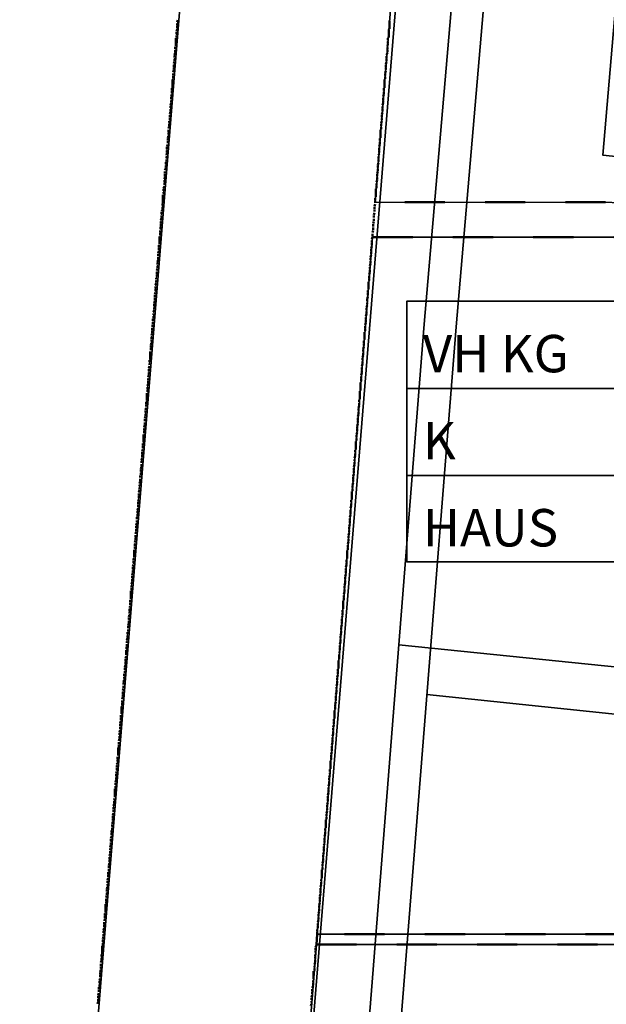
# Model space of a CAD drawing. Units: millimetres. Extents: x -59 to 303, y -98 to 293.
# Drawn here: x 283 to 284, y 255 to 258 of the extents above; entities that cross this region are included whole.
import ezdxf

# ---------------------------------------------------------------- set-up
doc = ezdxf.new("R2010")
doc.units = ezdxf.units.MM
doc.linetypes.add('PDF_IMPORT', pattern=[1, 0.8, -0.2])
doc.layers.add('PDF_Geometrie', color=7, linetype='Continuous', true_color=0xababab)
doc.layers.add('PDF_Text', color=7, linetype='Continuous', true_color=0xababab)
doc.styles.add('PDF Arial', font='arial.ttf')

msp = doc.modelspace()

# ---------------------------------------------------------------- linework, layer by layer
at = {"layer": 'PDF_Geometrie', "color": 8, "lineweight": 35, "true_color": 0x7f7f7f}
for points in [[(282.6125, 252.6552), (283.6325, 265.2302)], [(283.2025, 253.3169), (284.1225, 264.6419)]]:
    msp.add_lwpolyline(points, dxfattribs=at)
at = {"layer": 'PDF_Geometrie', "color": 5, "lineweight": 35}
for points in [[(284.5925, 264.4719), (284.2808, 264.4819), (283.6191, 256.7802)], [(284.4341, 257.0302), (284.4441, 257.1619), (284.0641, 257.2002), (284.6391, 263.9169), (290.2741, 263.8669), (291.0775, 263.8602)], [(283.3758, 253.7052), (283.6191, 256.7802)], [(283.5558, 255.9819), (284.3441, 255.9019), (284.3541, 256.0319)]]:
    msp.add_lwpolyline(points, dxfattribs=at)
at = {"layer": 'PDF_Geometrie', "color": 1, "lineweight": 35}
for points in [[(284.4941, 264.3952), (284.3525, 264.3985), (283.6991, 256.7735)], [(283.4475, 253.6135), (283.6991, 256.7735)], [(283.6258, 255.8585), (284.4908, 255.7685), (284.5108, 256.0202)]]:
    msp.add_lwpolyline(points, dxfattribs=at)
at = {"layer": 'PDF_Geometrie', "lineweight": 35}
for points in [[(285.4708, 257.0702), (284.6758, 257.0819), (283.4975, 257.0835), (283.6408, 258.8869), (284.0591, 258.8669), (284.0675, 258.9952), (285.4875, 258.9952), (285.4875, 258.8535), (285.4875, 257.8852)], [(285.3708, 255.2735), (285.3208, 255.2735), (285.3208, 255.2619), (283.3525, 255.2619), (283.4908, 256.9969), (285.4708, 256.9969), (285.4708, 256.9202), (285.4275, 256.1102)], [(285.0908, 256.1885), (283.5758, 256.1885), (283.5758, 256.8369), (285.0908, 256.8369)], [(283.3508, 255.2369), (285.3208, 255.2369), (285.3208, 255.2035), (285.3958, 255.2035), (285.3958, 255.2369), (286.0108, 255.2369), (286.0108, 255.2019), (286.0841, 255.2019), (285.9241, 253.3169), (283.1975, 253.3169)]]:
    msp.add_lwpolyline(points, close=True, dxfattribs=at)
at = {"layer": 'PDF_Geometrie', "lineweight": 50}
for points in [[(283.0058, 257.5369), (283.0041, 257.5319)], [(283.0041, 257.5285), (283.0041, 257.5235)], [(283.0041, 257.5219), (283.0041, 257.5169)], [(283.0041, 257.5135), (283.0025, 257.5085)], [(283.0025, 257.5069), (283.0025, 257.5019)], [(283.0025, 257.4985), (283.0025, 257.4952)], [(283.5291, 257.4769), (283.5275, 257.4719)], [(283.5291, 257.4919), (283.5291, 257.4869)], [(283.5291, 257.4835), (283.5291, 257.4785)], [(282.9991, 257.4552), (282.9975, 257.4502)], [(282.9975, 257.4485), (282.9975, 257.4435)], [(282.9991, 257.4702), (282.9991, 257.4652)], [(282.9991, 257.4619), (282.9991, 257.4569)], [(283.5275, 257.4552), (283.5258, 257.4502)], [(283.5258, 257.4469), (283.5258, 257.4419)], [(283.5275, 257.4685), (283.5275, 257.4635)], [(283.5275, 257.4619), (283.5275, 257.4569)], [(282.9975, 257.4335), (282.9958, 257.4285)], [(282.9958, 257.4252), (282.9958, 257.4202)], [(282.9975, 257.4402), (282.9975, 257.4352)], [(283.5258, 257.4319), (283.5241, 257.4269)], [(283.5241, 257.4252), (283.5241, 257.4202)], [(283.5258, 257.4402), (283.5258, 257.4352)], [(282.9958, 257.4119), (282.9941, 257.4069)], [(282.9941, 257.4035), (282.9941, 257.3985)], [(282.9958, 257.4185), (282.9958, 257.4135)], [(283.5241, 257.4102), (283.5225, 257.4052)], [(283.5225, 257.4035), (283.5225, 257.3985)], [(283.5241, 257.4185), (283.5241, 257.4135)], [(282.9941, 257.3969), (282.9941, 257.3919)], [(283.5225, 257.3952), (283.5225, 257.3902)], [(282.9908, 257.3519), (282.9891, 257.3469)], [(282.9908, 257.3669), (282.9908, 257.3619)], [(282.9908, 257.3602), (282.9908, 257.3552)], [(283.5191, 257.3519), (283.5175, 257.3469)], [(283.5191, 257.3669), (283.5191, 257.3619)], [(283.5191, 257.3585), (283.5191, 257.3535)], [(282.9891, 257.3302), (282.9875, 257.3252)], [(282.9875, 257.3235), (282.9875, 257.3185)], [(282.9891, 257.3452), (282.9891, 257.3402)], [(282.9891, 257.3369), (282.9891, 257.3319)], [(283.5175, 257.3302), (283.5158, 257.3252)], [(283.5175, 257.3435), (283.5175, 257.3385)], [(283.5175, 257.3369), (283.5175, 257.3319)], [(282.9875, 257.3085), (282.9858, 257.3035)], [(282.9858, 257.3002), (282.9858, 257.2952)], [(282.9875, 257.3152), (282.9875, 257.3102)], [(283.5158, 257.3069), (283.5141, 257.3019)], [(283.5141, 257.3002), (283.5141, 257.2952)], [(283.5158, 257.3219), (283.5158, 257.3169)], [(283.5158, 257.3152), (283.5158, 257.3102)], [(282.9841, 257.2852), (282.9841, 257.2819)], [(282.9841, 257.2785), (282.9841, 257.2735)], [(282.9858, 257.2935), (282.9858, 257.2885)], [(283.5141, 257.2852), (283.5125, 257.2802)], [(283.5125, 257.2785), (283.5125, 257.2735)], [(283.5141, 257.2919), (283.5141, 257.2885)], [(282.9841, 257.2719), (282.9825, 257.2669)], [(282.9825, 257.2635), (282.9825, 257.2585)], [(282.9825, 257.2569), (282.9825, 257.2519)], [(283.5125, 257.2702), (283.5125, 257.2652)], [(282.9808, 257.2269), (282.9791, 257.2219)], [(282.9825, 257.2485), (282.9808, 257.2435)], [(282.9808, 257.2419), (282.9808, 257.2369)], [(282.9808, 257.2352), (282.9808, 257.2302)], [(283.5091, 257.2269), (283.5075, 257.2219)], [(283.5091, 257.2419), (283.5091, 257.2369)], [(283.5091, 257.2335), (283.5091, 257.2285)], [(282.9791, 257.2052), (282.9775, 257.2002)], [(282.9791, 257.2202), (282.9791, 257.2152)], [(282.9791, 257.2119), (282.9791, 257.2069)], [(283.5075, 257.2035), (283.5058, 257.2002)], [(283.5075, 257.2185), (283.5075, 257.2135)], [(283.5075, 257.2119), (283.5075, 257.2069)], [(282.9758, 257.1835), (282.9758, 257.1785)], [(282.9775, 257.1969), (282.9775, 257.1935)], [(282.9775, 257.1902), (282.9775, 257.1852)], [(283.5058, 257.1819), (283.5041, 257.1769)], [(283.5058, 257.1969), (283.5058, 257.1919)], [(283.5058, 257.1902), (283.5058, 257.1852)], [(282.9758, 257.1685), (282.9741, 257.1635)], [(282.9741, 257.1602), (282.9741, 257.1552)], [(282.9741, 257.1535), (282.9741, 257.1485)], [(282.9758, 257.1752), (282.9758, 257.1702)], [(283.5041, 257.1602), (283.5025, 257.1552)], [(283.5025, 257.1535), (283.5025, 257.1485)], [(283.5041, 257.1752), (283.5041, 257.1702)], [(283.5041, 257.1669), (283.5041, 257.1619)], [(282.9741, 257.1469), (282.9725, 257.1419)], [(282.9725, 257.1385), (282.9725, 257.1335)], [(282.9725, 257.1319), (282.9725, 257.1269)], [(283.5025, 257.1385), (283.5008, 257.1335)], [(283.5008, 257.1302), (283.5008, 257.1252)], [(283.5025, 257.1452), (283.5025, 257.1402)], [(282.9725, 257.1235), (282.9708, 257.1185)], [(282.9708, 257.1169), (282.9708, 257.1119)], [(282.9708, 257.1085), (282.9708, 257.1052)], [(283.5008, 257.1235), (283.5008, 257.1185)], [(282.9675, 257.0802), (282.9675, 257.0752)], [(283.4975, 257.0785), (283.4958, 257.0735)], [(283.4975, 257.0935), (283.4975, 257.0885)], [(283.4975, 257.0869), (283.4975, 257.0819)], [(282.9675, 257.0652), (282.9658, 257.0602)], [(282.9658, 257.0585), (282.9658, 257.0535)], [(282.9675, 257.0719), (282.9675, 257.0669)], [(283.4958, 257.0569), (283.4941, 257.0519)], [(283.4958, 257.0719), (283.4958, 257.0669)], [(283.4958, 257.0652), (283.4958, 257.0602)], [(282.9658, 257.0435), (282.9641, 257.0385)], [(282.9641, 257.0352), (282.9641, 257.0302)], [(282.9658, 257.0502), (282.9658, 257.0452)], [(283.4941, 257.0352), (283.4925, 257.0302)], [(283.4941, 257.0502), (283.4941, 257.0452)], [(283.4941, 257.0419), (283.4941, 257.0369)], [(282.9641, 257.0219), (282.9625, 257.0169)], [(282.9625, 257.0135), (282.9625, 257.0085)], [(282.9625, 257.0069), (282.9625, 257.0019)], [(282.9641, 257.0285), (282.9641, 257.0235)], [(283.4925, 257.0135), (283.4908, 257.0085)], [(283.4908, 257.0052), (283.4908, 257.0002)], [(283.4925, 257.0285), (283.4925, 257.0235)], [(283.4925, 257.0202), (283.4925, 257.0152)], [(283.4908, 256.9985), (283.4908, 256.9952), (283.4908, 256.9969), (283.4891, 256.9919)], [(283.4891, 256.9885), (283.4891, 256.9835)], [(283.4891, 256.9819), (283.4891, 256.9769)], [(282.9591, 256.9619), (282.9575, 256.9569)], [(282.9591, 256.9769), (282.9591, 256.9719)], [(282.9591, 256.9702), (282.9591, 256.9652)], [(283.4891, 256.9735), (283.4875, 256.9685)], [(283.4875, 256.9669), (283.4875, 256.9619)], [(283.4875, 256.9602), (283.4875, 256.9552)], [(282.9575, 256.9402), (282.9558, 256.9352)], [(282.9558, 256.9335), (282.9558, 256.9285)], [(282.9575, 256.9552), (282.9575, 256.9502)], [(282.9575, 256.9469), (282.9575, 256.9419)], [(283.4875, 256.9519), (283.4858, 256.9469)], [(283.4858, 256.9452), (283.4858, 256.9402)], [(283.4858, 256.9369), (283.4858, 256.9319)], [(282.9558, 256.9185), (282.9541, 256.9135)], [(282.9541, 256.9102), (282.9541, 256.9052)], [(282.9558, 256.9252), (282.9558, 256.9202)], [(283.4841, 256.9085), (283.4825, 256.9035)], [(283.4858, 256.9302), (283.4841, 256.9252)], [(283.4841, 256.9219), (283.4841, 256.9185)], [(283.4841, 256.9152), (283.4841, 256.9102)], [(282.9525, 256.8952), (282.9525, 256.8919)], [(282.9525, 256.8885), (282.9525, 256.8835)], [(282.9541, 256.9035), (282.9541, 256.8985)], [(283.4825, 256.9002), (283.4825, 256.8952)], [(283.4825, 256.8935), (283.4825, 256.8885)], [(282.9508, 256.8585), (282.9491, 256.8535)], [(282.9525, 256.8819), (282.9508, 256.8769)], [(282.9508, 256.8735), (282.9508, 256.8685)], [(282.9508, 256.8669), (282.9508, 256.8619)], [(283.4791, 256.8635), (283.4791, 256.8585)], [(282.9491, 256.8369), (282.9475, 256.8319)], [(282.9491, 256.8519), (282.9491, 256.8469)], [(282.9491, 256.8452), (282.9491, 256.8402)], [(283.4791, 256.8485), (283.4775, 256.8435)], [(283.4775, 256.8419), (283.4775, 256.8369)], [(283.4775, 256.8335), (283.4775, 256.8302)], [(283.4791, 256.8569), (283.4791, 256.8519)], [(282.9475, 256.8152), (282.9458, 256.8102)], [(282.9475, 256.8302), (282.9475, 256.8252)], [(282.9475, 256.8219), (282.9475, 256.8169)], [(283.4775, 256.8269), (283.4758, 256.8219)], [(283.4758, 256.8202), (283.4758, 256.8152)], [(283.4758, 256.8119), (283.4758, 256.8069)], [(282.9441, 256.7935), (282.9441, 256.7885)], [(282.9441, 256.7852), (282.9441, 256.7802)], [(282.9458, 256.8069), (282.9458, 256.8035)], [(282.9458, 256.8002), (282.9458, 256.7952)], [(283.4758, 256.8052), (283.4741, 256.8002)], [(283.4741, 256.7969), (283.4741, 256.7919)], [(283.4741, 256.7902), (283.4741, 256.7852)], [(282.9441, 256.7785), (282.9425, 256.7735)], [(282.9425, 256.7702), (282.9425, 256.7652)], [(282.9425, 256.7635), (282.9425, 256.7585)], [(283.4741, 256.7835), (283.4725, 256.7785)], [(283.4725, 256.7752), (283.4725, 256.7702)], [(283.4725, 256.7685), (283.4725, 256.7635)], [(282.9425, 256.7569), (282.9408, 256.7519)], [(282.9408, 256.7485), (282.9408, 256.7435)], [(282.9408, 256.7419), (282.9408, 256.7369)], [(283.4691, 256.7385), (283.4691, 256.7335)], [(282.9408, 256.7335), (282.9391, 256.7285)], [(282.9391, 256.7269), (282.9391, 256.7219)], [(282.9391, 256.7202), (282.9391, 256.7152)], [(283.4691, 256.7235), (283.4675, 256.7185)], [(283.4675, 256.7169), (283.4675, 256.7119)], [(283.4691, 256.7319), (283.4691, 256.7269)], [(282.9358, 256.6902), (282.9358, 256.6852)], [(283.4675, 256.7019), (283.4658, 256.6969)], [(283.4658, 256.6952), (283.4658, 256.6902)], [(283.4658, 256.6869), (283.4658, 256.6819)], [(283.4675, 256.7085), (283.4675, 256.7035)], [(282.9358, 256.6752), (282.9341, 256.6702)], [(282.9341, 256.6685), (282.9341, 256.6635)], [(282.9358, 256.6819), (282.9358, 256.6785)], [(283.4658, 256.6802), (283.4641, 256.6752)], [(283.4641, 256.6719), (283.4641, 256.6669)], [(283.4641, 256.6652), (283.4641, 256.6602)], [(282.9341, 256.6535), (282.9325, 256.6485)], [(282.9325, 256.6452), (282.9325, 256.6402)], [(282.9325, 256.6385), (282.9325, 256.6335)], [(282.9341, 256.6602), (282.9341, 256.6552)], [(283.4641, 256.6585), (283.4625, 256.6535)], [(283.4625, 256.6502), (283.4625, 256.6452)], [(283.4625, 256.6435), (283.4625, 256.6385)], [(282.9325, 256.6319), (282.9308, 256.6269)], [(282.9308, 256.6235), (282.9308, 256.6185)], [(282.9308, 256.6169), (282.9308, 256.6119)], [(283.4575, 256.5919), (283.4575, 256.5869)], [(282.9275, 256.5719), (282.9258, 256.5669)], [(282.9258, 256.5652), (282.9258, 256.5602)], [(282.9275, 256.5869), (282.9275, 256.5819)], [(282.9275, 256.5802), (282.9275, 256.5752)], [(283.4575, 256.5769), (283.4558, 256.5719)], [(283.4558, 256.5702), (283.4558, 256.5652)], [(283.4575, 256.5835), (283.4575, 256.5785)], [(282.9258, 256.5502), (282.9241, 256.5452)], [(282.9241, 256.5435), (282.9241, 256.5385)], [(282.9258, 256.5569), (282.9258, 256.5519)], [(283.4558, 256.5552), (283.4541, 256.5502)], [(283.4541, 256.5469), (283.4541, 256.5419)], [(283.4541, 256.5402), (283.4541, 256.5352)], [(283.4558, 256.5619), (283.4558, 256.5569)], [(282.9241, 256.5285), (282.9225, 256.5235)], [(282.9225, 256.5202), (282.9225, 256.5152)], [(282.9241, 256.5352), (282.9241, 256.5302)], [(283.4541, 256.5319), (283.4525, 256.5269)], [(283.4525, 256.5252), (283.4525, 256.5202)], [(283.4525, 256.5185), (283.4525, 256.5135)], [(282.9225, 256.5135), (282.9225, 256.5085)], [(283.4525, 256.5102), (283.4508, 256.5052)], [(283.4508, 256.5035), (283.4508, 256.4985)], [(283.4508, 256.4952), (283.4508, 256.4902)], [(282.9191, 256.4685), (282.9175, 256.4635)], [(282.9191, 256.4835), (282.9191, 256.4785)], [(282.9191, 256.4769), (282.9191, 256.4719)], [(283.4475, 256.4669), (283.4475, 256.4619)], [(282.9175, 256.4469), (282.9158, 256.4419)], [(282.9175, 256.4619), (282.9175, 256.4569)], [(282.9175, 256.4552), (282.9175, 256.4502)], [(283.4475, 256.4519), (283.4458, 256.4469)], [(283.4458, 256.4435), (283.4458, 256.4402)], [(283.4475, 256.4585), (283.4475, 256.4535)], [(282.9158, 256.4252), (282.9141, 256.4202)], [(282.9141, 256.4185), (282.9141, 256.4135)], [(282.9158, 256.4402), (282.9158, 256.4352)], [(282.9158, 256.4319), (282.9158, 256.4269)], [(283.4458, 256.4302), (283.4441, 256.4252)], [(283.4441, 256.4219), (283.4441, 256.4169)], [(283.4458, 256.4369), (283.4458, 256.4319)], [(282.9125, 256.4035), (282.9125, 256.3985)], [(282.9125, 256.3952), (282.9125, 256.3902)], [(282.9141, 256.4102), (282.9141, 256.4052)], [(283.4441, 256.4069), (283.4425, 256.4019)], [(283.4425, 256.4002), (283.4425, 256.3952)], [(283.4425, 256.3935), (283.4425, 256.3885)], [(283.4441, 256.4152), (283.4441, 256.4102)], [(282.9125, 256.3885), (282.9108, 256.3835)], [(282.9108, 256.3802), (282.9108, 256.3769)], [(282.9108, 256.3735), (282.9108, 256.3685)], [(283.4425, 256.3852), (283.4408, 256.3802)], [(283.4408, 256.3785), (283.4408, 256.3735)], [(283.4408, 256.3702), (283.4408, 256.3652)], [(282.9091, 256.3435), (282.9075, 256.3385)], [(282.9108, 256.3669), (282.9091, 256.3619)], [(282.9091, 256.3585), (282.9091, 256.3535)], [(282.9091, 256.3519), (282.9091, 256.3469)], [(282.9075, 256.3219), (282.9058, 256.3169)], [(282.9075, 256.3369), (282.9075, 256.3319)], [(282.9075, 256.3302), (282.9075, 256.3252)], [(283.4375, 256.3269), (283.4358, 256.3219)], [(283.4375, 256.3419), (283.4375, 256.3369)], [(283.4375, 256.3335), (283.4375, 256.3285)], [(282.9041, 256.3002), (282.9041, 256.2952)], [(282.9058, 256.3152), (282.9058, 256.3102)], [(282.9058, 256.3069), (282.9058, 256.3019)], [(283.4358, 256.3052), (283.4341, 256.3002)], [(283.4341, 256.2969), (283.4341, 256.2919)], [(283.4358, 256.3185), (283.4358, 256.3135)], [(283.4358, 256.3119), (283.4358, 256.3069)], [(282.9041, 256.2852), (282.9025, 256.2802)], [(282.9025, 256.2785), (282.9025, 256.2735)], [(282.9025, 256.2702), (282.9025, 256.2652)], [(282.9041, 256.2919), (282.9041, 256.2885)], [(283.4341, 256.2819), (283.4325, 256.2769)], [(283.4325, 256.2752), (283.4325, 256.2702)], [(283.4341, 256.2902), (283.4341, 256.2852)], [(282.9025, 256.2635), (282.9008, 256.2585)], [(282.9008, 256.2552), (282.9008, 256.2502)], [(282.9008, 256.2485), (282.9008, 256.2435)], [(283.4325, 256.2602), (283.4308, 256.2552)], [(283.4308, 256.2535), (283.4308, 256.2485)], [(283.4325, 256.2669), (283.4325, 256.2635)], [(282.9008, 256.2419), (282.8991, 256.2369)], [(282.8991, 256.2335), (282.8991, 256.2285)], [(282.8991, 256.2269), (282.8991, 256.2219)], [(283.4308, 256.2385), (283.4291, 256.2335)], [(283.4291, 256.2302), (283.4291, 256.2252)], [(283.4291, 256.2235), (283.4291, 256.2185)], [(283.4308, 256.2452), (283.4308, 256.2402)], [(282.8958, 256.1969), (282.8958, 256.1919)], [(282.8958, 256.1819), (282.8941, 256.1769)], [(282.8941, 256.1752), (282.8941, 256.1702)], [(282.8958, 256.1902), (282.8958, 256.1852)], [(283.4258, 256.1802), (283.4241, 256.1752)], [(283.4258, 256.1935), (283.4258, 256.1885)], [(283.4258, 256.1869), (283.4258, 256.1819)], [(282.8941, 256.1602), (282.8925, 256.1552)], [(282.8925, 256.1535), (282.8925, 256.1485)], [(282.8941, 256.1669), (282.8941, 256.1619)], [(283.4241, 256.1569), (283.4225, 256.1519)], [(283.4225, 256.1502), (283.4225, 256.1452)], [(283.4241, 256.1719), (283.4241, 256.1669)], [(283.4241, 256.1652), (283.4241, 256.1602)], [(282.8925, 256.1385), (282.8908, 256.1335)], [(282.8908, 256.1302), (282.8908, 256.1252)], [(282.8908, 256.1235), (282.8908, 256.1185)], [(282.8925, 256.1452), (282.8925, 256.1402)], [(283.4225, 256.1352), (283.4208, 256.1302)], [(283.4208, 256.1285), (283.4208, 256.1235)], [(283.4225, 256.1419), (283.4225, 256.1369)], [(283.4208, 256.1135), (283.4191, 256.1085)], [(283.4191, 256.1052), (283.4191, 256.1002)], [(283.4191, 256.0985), (283.4191, 256.0935)], [(283.4208, 256.1202), (283.4208, 256.1152)], [(282.8875, 256.0785), (282.8858, 256.0752)], [(282.8875, 256.0935), (282.8875, 256.0885)], [(282.8875, 256.0869), (282.8875, 256.0819)], [(282.8858, 256.0569), (282.8841, 256.0519)], [(282.8841, 256.0502), (282.8841, 256.0452)], [(282.8858, 256.0719), (282.8858, 256.0669)], [(282.8858, 256.0652), (282.8858, 256.0602)], [(283.4158, 256.0535), (283.4141, 256.0502)], [(283.4158, 256.0685), (283.4158, 256.0635)], [(283.4158, 256.0619), (283.4158, 256.0569)], [(282.8841, 256.0352), (282.8825, 256.0302)], [(282.8825, 256.0285), (282.8825, 256.0235)], [(282.8841, 256.0419), (282.8841, 256.0369)], [(283.4141, 256.0319), (283.4125, 256.0269)], [(283.4125, 256.0252), (283.4125, 256.0202)], [(283.4141, 256.0469), (283.4141, 256.0419)], [(283.4141, 256.0402), (283.4141, 256.0352)], [(282.8808, 256.0135), (282.8808, 256.0085)], [(282.8808, 256.0052), (282.8808, 256.0002)], [(282.8825, 256.0202), (282.8825, 256.0152)], [(283.4125, 256.0102), (283.4108, 256.0052)], [(283.4108, 256.0035), (283.4108, 255.9985)], [(283.4125, 256.0169), (283.4125, 256.0119)], [(282.8791, 255.9769), (282.8775, 255.9719)], [(282.8808, 255.9985), (282.8791, 255.9935)], [(282.8791, 255.9902), (282.8791, 255.9869)], [(282.8791, 255.9835), (282.8791, 255.9785)], [(283.4108, 255.9885), (283.4091, 255.9835)], [(283.4091, 255.9802), (283.4091, 255.9752)], [(283.4108, 255.9952), (283.4108, 255.9902)], [(282.8775, 255.9535), (282.8758, 255.9485)], [(282.8775, 255.9685), (282.8775, 255.9635)], [(282.8775, 255.9619), (282.8775, 255.9569)], [(283.4091, 255.9652), (283.4075, 255.9619)], [(283.4075, 255.9585), (283.4075, 255.9535)], [(283.4075, 255.9519), (283.4075, 255.9469)], [(283.4091, 255.9735), (283.4091, 255.9685)], [(282.8758, 255.9319), (282.8741, 255.9269)], [(282.8758, 255.9469), (282.8758, 255.9419)], [(282.8758, 255.9402), (282.8758, 255.9352)], [(282.8725, 255.9102), (282.8725, 255.9052)], [(282.8741, 255.9252), (282.8741, 255.9202)], [(282.8741, 255.9169), (282.8741, 255.9119)], [(283.4041, 255.9069), (283.4025, 255.9019)], [(283.4041, 255.9219), (283.4041, 255.9169)], [(283.4041, 255.9152), (283.4041, 255.9102)], [(282.8725, 255.8952), (282.8708, 255.8902)], [(282.8708, 255.8885), (282.8708, 255.8835)], [(282.8708, 255.8802), (282.8708, 255.8752)], [(282.8725, 255.9019), (282.8725, 255.8985)], [(283.4025, 255.8852), (283.4008, 255.8802)], [(283.4025, 255.9002), (283.4025, 255.8952)], [(283.4025, 255.8919), (283.4025, 255.8869)], [(282.8708, 255.8735), (282.8691, 255.8685)], [(282.8691, 255.8652), (282.8691, 255.8602)], [(282.8691, 255.8585), (282.8691, 255.8535)], [(283.4008, 255.8635), (283.3991, 255.8585)], [(283.3991, 255.8552), (283.3991, 255.8502)], [(283.4008, 255.8769), (283.4008, 255.8735)], [(283.4008, 255.8702), (283.4008, 255.8652)], [(282.8691, 255.8519), (282.8675, 255.8469)], [(282.8675, 255.8435), (282.8675, 255.8385)], [(282.8675, 255.8369), (282.8675, 255.8319)], [(283.3991, 255.8402), (283.3975, 255.8352)], [(283.3975, 255.8335), (283.3975, 255.8285)], [(283.3991, 255.8485), (283.3991, 255.8435)], [(282.8641, 255.8069), (282.8641, 255.8019)], [(283.3975, 255.8269), (283.3975, 255.8219)], [(282.8641, 255.7919), (282.8625, 255.7869)], [(282.8625, 255.7852), (282.8625, 255.7802)], [(282.8641, 255.8002), (282.8641, 255.7952)], [(283.3941, 255.7819), (283.3925, 255.7769)], [(283.3941, 255.7969), (283.3941, 255.7919)], [(283.3941, 255.7902), (283.3941, 255.7852)], [(282.8625, 255.7702), (282.8608, 255.7652)], [(282.8608, 255.7635), (282.8608, 255.7585)], [(282.8625, 255.7769), (282.8625, 255.7735)], [(283.3925, 255.7602), (283.3908, 255.7552)], [(283.3925, 255.7752), (283.3925, 255.7702)], [(283.3925, 255.7669), (283.3925, 255.7619)], [(282.8608, 255.7485), (282.8591, 255.7435)], [(282.8591, 255.7402), (282.8591, 255.7352)], [(282.8591, 255.7335), (282.8591, 255.7285)], [(282.8608, 255.7552), (282.8608, 255.7502)], [(283.3908, 255.7385), (283.3891, 255.7335)], [(283.3908, 255.7519), (283.3908, 255.7469)], [(283.3908, 255.7452), (283.3908, 255.7402)], [(283.3891, 255.7152), (283.3875, 255.7102)], [(283.3875, 255.7085), (283.3875, 255.7035)], [(283.3891, 255.7302), (283.3891, 255.7252)], [(283.3891, 255.7235), (283.3891, 255.7185)], [(282.8558, 255.6885), (282.8541, 255.6852)], [(282.8558, 255.7035), (282.8558, 255.6985)], [(282.8558, 255.6969), (282.8558, 255.6919)], [(283.3875, 255.7019), (283.3875, 255.6969)], [(282.8541, 255.6669), (282.8525, 255.6619)], [(282.8525, 255.6602), (282.8525, 255.6552)], [(282.8541, 255.6819), (282.8541, 255.6769)], [(282.8541, 255.6752), (282.8541, 255.6702)], [(283.3841, 255.6719), (283.3841, 255.6669)], [(283.3841, 255.6635), (283.3841, 255.6602)], [(282.8525, 255.6452), (282.8508, 255.6402)], [(282.8508, 255.6385), (282.8508, 255.6335)], [(282.8525, 255.6519), (282.8525, 255.6469)], [(283.3825, 255.6352), (283.3808, 255.6302)], [(283.3841, 255.6569), (283.3825, 255.6519)], [(283.3825, 255.6502), (283.3825, 255.6452)], [(283.3825, 255.6419), (283.3825, 255.6369)], [(282.8508, 255.6302), (282.8508, 255.6252)], [(283.3808, 255.6135), (283.3791, 255.6085)], [(283.3808, 255.6269), (283.3808, 255.6219)], [(283.3808, 255.6202), (283.3808, 255.6152)], [(282.8475, 255.5869), (282.8458, 255.5819)], [(282.8475, 255.6002), (282.8475, 255.5969)], [(282.8475, 255.5935), (282.8475, 255.5885)], [(283.3791, 255.5902), (283.3775, 255.5852)], [(283.3791, 255.6052), (283.3791, 255.6002)], [(283.3791, 255.5985), (283.3791, 255.5935)], [(282.8458, 255.5635), (282.8441, 255.5585)], [(282.8458, 255.5785), (282.8458, 255.5735)], [(282.8458, 255.5719), (282.8458, 255.5669)], [(283.3775, 255.5685), (283.3758, 255.5635)], [(283.3758, 255.5619), (283.3758, 255.5569)], [(283.3775, 255.5835), (283.3775, 255.5785)], [(283.3775, 255.5752), (283.3775, 255.5719)], [(282.8441, 255.5419), (282.8425, 255.5369)], [(282.8425, 255.5352), (282.8425, 255.5302)], [(282.8441, 255.5569), (282.8441, 255.5519)], [(282.8441, 255.5502), (282.8441, 255.5452)], [(283.3758, 255.5535), (283.3758, 255.5485)], [(282.8408, 255.5202), (282.8408, 255.5152)], [(282.8408, 255.5135), (282.8408, 255.5085)], [(282.8425, 255.5269), (282.8425, 255.5219)], [(283.3725, 255.5252), (283.3725, 255.5202)], [(283.3725, 255.5169), (283.3725, 255.5119)], [(282.8408, 255.5052), (282.8391, 255.5002)], [(282.8391, 255.4985), (282.8391, 255.4935)], [(282.8391, 255.4902), (282.8391, 255.4852)], [(283.3708, 255.4869), (283.3691, 255.4835)], [(283.3725, 255.5102), (283.3708, 255.5052)], [(283.3708, 255.5019), (283.3708, 255.4969)], [(283.3708, 255.4952), (283.3708, 255.4902)], [(282.8375, 255.4619), (282.8358, 255.4569)], [(282.8391, 255.4835), (282.8375, 255.4785)], [(282.8375, 255.4752), (282.8375, 255.4719)], [(282.8375, 255.4685), (282.8375, 255.4635)], [(283.3691, 255.4652), (283.3675, 255.4602)], [(283.3691, 255.4802), (283.3691, 255.4752)], [(283.3691, 255.4735), (283.3691, 255.4685)], [(282.8358, 255.4385), (282.8341, 255.4335)], [(282.8358, 255.4535), (282.8358, 255.4485)], [(282.8358, 255.4469), (282.8358, 255.4419)], [(283.3675, 255.4435), (283.3658, 255.4385)], [(283.3675, 255.4585), (283.3675, 255.4535)], [(283.3675, 255.4502), (283.3675, 255.4452)], [(282.8325, 255.4169), (282.8325, 255.4119)], [(282.8341, 255.4319), (282.8341, 255.4269)], [(282.8341, 255.4252), (282.8341, 255.4202)], [(283.3658, 255.4369), (283.3658, 255.4319)], [(283.3658, 255.4285), (283.3658, 255.4235)], [(282.8325, 255.4019), (282.8308, 255.3969)], [(282.8308, 255.3952), (282.8308, 255.3902)], [(282.8325, 255.4102), (282.8325, 255.4052)], [(283.3625, 255.3985), (283.3625, 255.3952)], [(283.3625, 255.3919), (283.3625, 255.3869)], [(282.8308, 255.3802), (282.8291, 255.3752)], [(282.8291, 255.3735), (282.8291, 255.3685)], [(282.8291, 255.3652), (282.8291, 255.3602)], [(282.8308, 255.3869), (282.8308, 255.3835)], [(283.3625, 255.3852), (283.3608, 255.3802)], [(283.3608, 255.3769), (283.3608, 255.3719)], [(283.3608, 255.3702), (283.3608, 255.3652)], [(282.8291, 255.3585), (282.8275, 255.3535)], [(282.8275, 255.3502), (282.8275, 255.3452)], [(282.8275, 255.3435), (282.8275, 255.3385)], [(283.3591, 255.3402), (283.3575, 255.3352)], [(283.3608, 255.3619), (283.3591, 255.3569)], [(283.3591, 255.3552), (283.3591, 255.3502)], [(283.3591, 255.3485), (283.3591, 255.3435)], [(283.3575, 255.3185), (283.3558, 255.3135)], [(283.3575, 255.3335), (283.3575, 255.3285)], [(283.3575, 255.3252), (283.3575, 255.3202)], [(282.8241, 255.2985), (282.8225, 255.2952)], [(282.8225, 255.2919), (282.8225, 255.2869)], [(282.8241, 255.3135), (282.8241, 255.3085)], [(282.8241, 255.3069), (282.8241, 255.3019)], [(283.3558, 255.2969), (283.3541, 255.2919)], [(283.3558, 255.3119), (283.3558, 255.3069)], [(283.3558, 255.3035), (283.3558, 255.2985)], [(282.8225, 255.2769), (282.8208, 255.2719)], [(282.8208, 255.2702), (282.8208, 255.2652)], [(282.8225, 255.2852), (282.8225, 255.2802)], [(283.3525, 255.2669), (283.3525, 255.2619), (283.3508, 255.2369), (283.3508, 255.2352), (283.3491, 255.2302)], [(283.3525, 255.2735), (283.3525, 255.2685)], [(283.3541, 255.2885), (283.3541, 255.2835)], [(283.3541, 255.2819), (283.3541, 255.2769)], [(282.8208, 255.2552), (282.8191, 255.2502)], [(282.8191, 255.2485), (282.8191, 255.2435)], [(282.8208, 255.2619), (282.8208, 255.2569)], [(282.8191, 255.2402), (282.8191, 255.2352)], [(283.3491, 255.2285), (283.3491, 255.2235)], [(283.3491, 255.2219), (283.3491, 255.2169)], [(282.8158, 255.1969), (282.8141, 255.1919)], [(282.8158, 255.2119), (282.8158, 255.2069)], [(282.8158, 255.2035), (282.8158, 255.1985)], [(283.3491, 255.2135), (283.3475, 255.2085)], [(283.3475, 255.2069), (283.3475, 255.2019)], [(283.3475, 255.1985), (283.3475, 255.1935)], [(282.8141, 255.1735), (282.8125, 255.1685)], [(282.8141, 255.1885), (282.8141, 255.1835)], [(282.8141, 255.1819), (282.8141, 255.1769)], [(283.3475, 255.1919), (283.3458, 255.1869)], [(283.3458, 255.1835), (283.3458, 255.1802)], [(283.3458, 255.1769), (283.3458, 255.1719)], [(282.8125, 255.1519), (282.8108, 255.1469)], [(282.8108, 255.1452), (282.8108, 255.1402)], [(282.8125, 255.1669), (282.8125, 255.1619)], [(282.8125, 255.1602), (282.8125, 255.1552)], [(283.3425, 255.1469), (283.3425, 255.1419)], [(282.8091, 255.1302), (282.8091, 255.1252)], [(282.8091, 255.1235), (282.8091, 255.1185)], [(282.8108, 255.1369), (282.8108, 255.1319)], [(283.3425, 255.1335), (283.3408, 255.1285)], [(283.3408, 255.1252), (283.3408, 255.1202)], [(283.3408, 255.1185), (283.3408, 255.1135)], [(283.3425, 255.1402), (283.3425, 255.1352)], [(282.8091, 255.1152), (282.8075, 255.1102)], [(282.8075, 255.1085), (282.8075, 255.1035)], [(282.8075, 255.1002), (282.8075, 255.0952)], [(283.3408, 255.1102), (283.3391, 255.1052)], [(283.3391, 255.1035), (283.3391, 255.0985)], [(283.3391, 255.0952), (283.3391, 255.0919)], [(282.8075, 255.0935), (282.8058, 255.0885)], [(283.3391, 255.0885), (283.3375, 255.0835)]]:
    msp.add_lwpolyline(points, dxfattribs=at)
at = {"layer": 'PDF_Geometrie', "lineweight": 20}
for points in [[(283.0058, 257.5352), (283.0041, 257.5285)], [(283.0041, 257.5252), (283.0041, 257.5185)], [(283.0025, 257.4969), (283.0008, 257.4919)], [(283.0041, 257.5169), (283.0025, 257.5102)], [(283.0025, 257.5069), (283.0025, 257.5002)], [(283.0008, 257.4885), (283.0008, 257.4819)], [(283.0008, 257.4785), (283.0008, 257.4719)], [(282.9975, 257.4502), (282.9975, 257.4452)], [(282.9991, 257.4702), (282.9991, 257.4635)], [(282.9991, 257.4602), (282.9991, 257.4535)], [(282.9975, 257.4319), (282.9958, 257.4252)], [(282.9958, 257.4219), (282.9958, 257.4169)], [(282.9975, 257.4419), (282.9975, 257.4352)], [(282.9958, 257.4135), (282.9941, 257.4069)], [(282.9941, 257.4035), (282.9941, 257.3985)], [(282.9941, 257.3952), (282.9925, 257.3885)], [(282.9925, 257.3852), (282.9925, 257.3785)], [(282.9925, 257.3752), (282.9925, 257.3702)], [(282.9891, 257.3485), (282.9891, 257.3419)], [(282.9908, 257.3669), (282.9908, 257.3602)], [(282.9908, 257.3569), (282.9908, 257.3502)], [(282.9891, 257.3285), (282.9875, 257.3235)], [(282.9891, 257.3385), (282.9891, 257.3319)], [(282.9875, 257.3102), (282.9858, 257.3035)], [(282.9858, 257.3019), (282.9858, 257.2952)], [(282.9875, 257.3202), (282.9875, 257.3135)], [(282.9858, 257.2919), (282.9841, 257.2852)], [(282.9841, 257.2819), (282.9841, 257.2769)], [(282.9825, 257.2635), (282.9825, 257.2569)], [(282.9825, 257.2552), (282.9825, 257.2485)], [(282.9841, 257.2735), (282.9841, 257.2669)], [(282.9808, 257.2269), (282.9791, 257.2202)], [(282.9808, 257.2452), (282.9808, 257.2385)], [(282.9808, 257.2352), (282.9808, 257.2302)], [(282.9791, 257.2085), (282.9775, 257.2019)], [(282.9791, 257.2169), (282.9791, 257.2102)], [(282.9775, 257.1885), (282.9758, 257.1835)], [(282.9758, 257.1802), (282.9758, 257.1735)], [(282.9775, 257.1985), (282.9775, 257.1919)], [(282.9741, 257.1602), (282.9741, 257.1552)], [(282.9758, 257.1702), (282.9758, 257.1635)], [(282.9725, 257.1419), (282.9725, 257.1369)], [(282.9725, 257.1335), (282.9725, 257.1269)], [(282.9741, 257.1519), (282.9741, 257.1452)], [(282.9708, 257.1052), (282.9691, 257.0985)], [(282.9725, 257.1235), (282.9708, 257.1169)], [(282.9708, 257.1135), (282.9708, 257.1085)], [(282.9691, 257.0869), (282.9675, 257.0802)], [(282.9691, 257.0952), (282.9691, 257.0902)], [(282.9658, 257.0585), (282.9658, 257.0519)], [(282.9675, 257.0769), (282.9675, 257.0702)], [(282.9675, 257.0669), (282.9675, 257.0619)], [(282.9641, 257.0402), (282.9641, 257.0335)], [(282.9641, 257.0302), (282.9641, 257.0235)], [(282.9658, 257.0485), (282.9658, 257.0419)], [(282.9641, 257.0202), (282.9625, 257.0152)], [(282.9625, 257.0119), (282.9625, 257.0052)], [(282.9608, 256.9835), (282.9591, 256.9769)], [(282.9625, 257.0019), (282.9608, 256.9952)], [(282.9608, 256.9935), (282.9608, 256.9869)], [(282.9591, 256.9735), (282.9591, 256.9685)], [(282.9591, 256.9652), (282.9591, 256.9585)], [(282.9558, 256.9369), (282.9558, 256.9302)], [(282.9575, 256.9552), (282.9575, 256.9485)], [(282.9575, 256.9469), (282.9575, 256.9402)], [(282.9558, 256.9185), (282.9541, 256.9119)], [(282.9541, 256.9085), (282.9541, 256.9019)], [(282.9558, 256.9269), (282.9558, 256.9219)], [(282.9541, 256.9002), (282.9525, 256.8935)], [(282.9525, 256.8902), (282.9525, 256.8835)], [(282.9508, 256.8619), (282.9491, 256.8552)], [(282.9525, 256.8802), (282.9508, 256.8752)], [(282.9508, 256.8719), (282.9508, 256.8652)], [(282.9475, 256.8335), (282.9475, 256.8285)], [(282.9491, 256.8519), (282.9491, 256.8469)], [(282.9491, 256.8435), (282.9491, 256.8369)], [(282.9475, 256.8152), (282.9458, 256.8085)], [(282.9475, 256.8252), (282.9475, 256.8185)], [(282.9458, 256.7969), (282.9441, 256.7902)], [(282.9441, 256.7869), (282.9441, 256.7802)], [(282.9458, 256.8052), (282.9458, 256.8002)], [(282.9441, 256.7785), (282.9425, 256.7719)], [(282.9425, 256.7685), (282.9425, 256.7619)], [(282.9425, 256.7585), (282.9408, 256.7535)], [(282.9408, 256.7502), (282.9408, 256.7435)], [(282.9408, 256.7402), (282.9408, 256.7335)], [(282.9391, 256.7119), (282.9375, 256.7069)], [(282.9391, 256.7319), (282.9391, 256.7252)], [(282.9391, 256.7219), (282.9391, 256.7152)], [(282.9375, 256.6935), (282.9358, 256.6869)], [(282.9375, 256.7035), (282.9375, 256.6969)], [(282.9358, 256.6752), (282.9341, 256.6685)], [(282.9341, 256.6652), (282.9341, 256.6602)], [(282.9358, 256.6852), (282.9358, 256.6785)], [(282.9341, 256.6569), (282.9325, 256.6502)], [(282.9325, 256.6469), (282.9325, 256.6402)], [(282.9325, 256.6385), (282.9325, 256.6319)], [(282.9308, 256.6285), (282.9308, 256.6219)], [(282.9308, 256.6185), (282.9308, 256.6135)], [(282.9291, 256.5902), (282.9275, 256.5852)], [(282.9308, 256.6102), (282.9291, 256.6035)], [(282.9291, 256.6002), (282.9291, 256.5935)], [(282.9275, 256.5719), (282.9258, 256.5669)], [(282.9275, 256.5819), (282.9275, 256.5752)], [(282.9258, 256.5535), (282.9241, 256.5469)], [(282.9241, 256.5435), (282.9241, 256.5385)], [(282.9258, 256.5635), (282.9258, 256.5569)], [(282.9225, 256.5252), (282.9225, 256.5202)], [(282.9225, 256.5169), (282.9225, 256.5102)], [(282.9241, 256.5352), (282.9241, 256.5285)], [(282.9225, 256.5069), (282.9208, 256.5002)], [(282.9208, 256.4969), (282.9208, 256.4919)], [(282.9191, 256.4702), (282.9175, 256.4635)], [(282.9208, 256.4885), (282.9191, 256.4819)], [(282.9191, 256.4785), (282.9191, 256.4719)], [(282.9175, 256.4502), (282.9158, 256.4452)], [(282.9158, 256.4419), (282.9158, 256.4352)], [(282.9175, 256.4602), (282.9175, 256.4535)], [(282.9141, 256.4235), (282.9141, 256.4169)], [(282.9158, 256.4319), (282.9158, 256.4252)], [(282.9125, 256.4035), (282.9125, 256.3985)], [(282.9125, 256.3952), (282.9125, 256.3885)], [(282.9141, 256.4135), (282.9141, 256.4069)], [(282.9125, 256.3852), (282.9108, 256.3785)], [(282.9108, 256.3769), (282.9108, 256.3702)], [(282.9091, 256.3485), (282.9075, 256.3419)], [(282.9108, 256.3669), (282.9091, 256.3602)], [(282.9091, 256.3569), (282.9091, 256.3519)], [(282.9058, 256.3202), (282.9058, 256.3135)], [(282.9075, 256.3385), (282.9075, 256.3319)], [(282.9075, 256.3302), (282.9075, 256.3235)], [(282.9041, 256.3019), (282.9041, 256.2952)], [(282.9058, 256.3102), (282.9058, 256.3052)], [(282.9041, 256.2819), (282.9025, 256.2769)], [(282.9025, 256.2735), (282.9025, 256.2669)], [(282.9041, 256.2919), (282.9041, 256.2852)], [(282.9025, 256.2635), (282.9008, 256.2585)], [(282.9008, 256.2552), (282.9008, 256.2485)], [(282.9008, 256.2452), (282.8991, 256.2385)], [(282.8991, 256.2352), (282.8991, 256.2302)], [(282.8991, 256.2269), (282.8991, 256.2202)], [(282.8958, 256.1985), (282.8958, 256.1919)], [(282.8975, 256.2169), (282.8975, 256.2102)], [(282.8975, 256.2085), (282.8975, 256.2019)], [(282.8958, 256.1802), (282.8941, 256.1735)], [(282.8958, 256.1885), (282.8958, 256.1835)], [(282.8941, 256.1619), (282.8925, 256.1552)], [(282.8925, 256.1519), (282.8925, 256.1452)], [(282.8941, 256.1702), (282.8941, 256.1635)], [(282.8925, 256.1419), (282.8908, 256.1369)], [(282.8908, 256.1335), (282.8908, 256.1269)], [(282.8908, 256.1235), (282.8908, 256.1169)], [(282.8891, 256.1152), (282.8891, 256.1085)], [(282.8891, 256.1052), (282.8891, 256.0985)], [(282.8875, 256.0769), (282.8858, 256.0702)], [(282.8875, 256.0952), (282.8875, 256.0902)], [(282.8875, 256.0869), (282.8875, 256.0802)], [(282.8858, 256.0585), (282.8841, 256.0519)], [(282.8858, 256.0685), (282.8858, 256.0619)], [(282.8841, 256.0402), (282.8825, 256.0335)], [(282.8825, 256.0302), (282.8825, 256.0235)], [(282.8841, 256.0485), (282.8841, 256.0435)], [(282.8808, 256.0119), (282.8808, 256.0052)], [(282.8808, 256.0019), (282.8808, 255.9969)], [(282.8825, 256.0202), (282.8825, 256.0152)], [(282.8791, 255.9935), (282.8791, 255.9869)], [(282.8791, 255.9835), (282.8791, 255.9769)], [(282.8775, 255.9552), (282.8758, 255.9485)], [(282.8791, 255.9735), (282.8775, 255.9685)], [(282.8775, 255.9652), (282.8775, 255.9585)], [(282.8758, 255.9369), (282.8741, 255.9302)], [(282.8758, 255.9469), (282.8758, 255.9402)], [(282.8725, 255.9085), (282.8725, 255.9019)], [(282.8741, 255.9269), (282.8741, 255.9219)], [(282.8741, 255.9185), (282.8741, 255.9119)], [(282.8708, 255.8902), (282.8708, 255.8835)], [(282.8708, 255.8802), (282.8708, 255.8752)], [(282.8725, 255.9002), (282.8725, 255.8935)], [(282.8691, 255.8535), (282.8675, 255.8469)], [(282.8708, 255.8719), (282.8691, 255.8652)], [(282.8691, 255.8619), (282.8691, 255.8552)], [(282.8675, 255.8335), (282.8658, 255.8285)], [(282.8675, 255.8435), (282.8675, 255.8369)], [(282.8641, 255.8069), (282.8641, 255.8002)], [(282.8658, 255.8252), (282.8658, 255.8185)], [(282.8658, 255.8152), (282.8658, 255.8085)], [(282.8625, 255.7869), (282.8625, 255.7819)], [(282.8641, 255.7969), (282.8641, 255.7902)], [(282.8625, 255.7685), (282.8608, 255.7619)], [(282.8608, 255.7585), (282.8608, 255.7535)], [(282.8625, 255.7785), (282.8625, 255.7719)], [(282.8591, 255.7319), (282.8575, 255.7252)], [(282.8608, 255.7502), (282.8591, 255.7435)], [(282.8591, 255.7402), (282.8591, 255.7352)], [(282.8575, 255.7219), (282.8575, 255.7152)], [(282.8575, 255.7119), (282.8575, 255.7069)], [(282.8541, 255.6852), (282.8541, 255.6785)], [(282.8558, 255.7035), (282.8558, 255.6969)], [(282.8558, 255.6935), (282.8558, 255.6885)], [(282.8541, 255.6652), (282.8525, 255.6602)], [(282.8541, 255.6752), (282.8541, 255.6685)], [(282.8525, 255.6469), (282.8508, 255.6402)], [(282.8508, 255.6385), (282.8508, 255.6319)], [(282.8525, 255.6569), (282.8525, 255.6502)], [(282.8508, 255.6285), (282.8491, 255.6219)], [(282.8491, 255.6185), (282.8491, 255.6135)], [(282.8491, 255.6102), (282.8491, 255.6035)], [(282.8475, 255.6002), (282.8475, 255.5935)], [(282.8475, 255.5919), (282.8475, 255.5852)], [(282.8458, 255.5635), (282.8441, 255.5569)], [(282.8458, 255.5819), (282.8458, 255.5752)], [(282.8458, 255.5719), (282.8458, 255.5669)], [(282.8441, 255.5452), (282.8425, 255.5385)], [(282.8425, 255.5352), (282.8425, 255.5285)], [(282.8441, 255.5535), (282.8441, 255.5469)], [(282.8425, 255.5252), (282.8408, 255.5202)], [(282.8408, 255.5169), (282.8408, 255.5102)], [(282.8391, 255.4985), (282.8391, 255.4919)], [(282.8391, 255.4885), (282.8391, 255.4819)], [(282.8408, 255.5069), (282.8408, 255.5002)], [(282.8375, 255.4785), (282.8375, 255.4735)], [(282.8375, 255.4702), (282.8375, 255.4635)], [(282.8358, 255.4419), (282.8341, 255.4352)], [(282.8375, 255.4602), (282.8358, 255.4535)], [(282.8358, 255.4502), (282.8358, 255.4452)], [(282.8341, 255.4235), (282.8325, 255.4169)], [(282.8325, 255.4135), (282.8325, 255.4069)], [(282.8341, 255.4319), (282.8341, 255.4269)], [(282.8308, 255.3952), (282.8308, 255.3885)], [(282.8325, 255.4035), (282.8325, 255.3985)], [(282.8291, 255.3769), (282.8291, 255.3702)], [(282.8291, 255.3669), (282.8291, 255.3602)], [(282.8308, 255.3852), (282.8308, 255.3785)], [(282.8291, 255.3569), (282.8275, 255.3519)], [(282.8275, 255.3485), (282.8275, 255.3419)], [(282.8258, 255.3202), (282.8241, 255.3135)], [(282.8275, 255.3385), (282.8258, 255.3319)], [(282.8258, 255.3302), (282.8258, 255.3235)], [(282.8241, 255.3019), (282.8225, 255.2952)], [(282.8225, 255.2919), (282.8225, 255.2852)], [(282.8241, 255.3102), (282.8241, 255.3052)], [(282.8208, 255.2735), (282.8208, 255.2669)], [(282.8225, 255.2835), (282.8225, 255.2769)], [(282.8208, 255.2552), (282.8191, 255.2485)], [(282.8191, 255.2452), (282.8191, 255.2385)], [(282.8208, 255.2635), (282.8208, 255.2585)], [(282.8175, 255.2169), (282.8158, 255.2119)], [(282.8191, 255.2369), (282.8175, 255.2302)], [(282.8175, 255.2269), (282.8175, 255.2202)], [(282.8158, 255.1985), (282.8141, 255.1919)], [(282.8158, 255.2085), (282.8158, 255.2019)], [(282.8125, 255.1702), (282.8125, 255.1652)], [(282.8141, 255.1885), (282.8141, 255.1835)], [(282.8141, 255.1802), (282.8141, 255.1735)], [(282.8125, 255.1519), (282.8108, 255.1452)], [(282.8125, 255.1619), (282.8125, 255.1552)], [(282.8108, 255.1335), (282.8091, 255.1269)], [(282.8091, 255.1235), (282.8091, 255.1185)], [(282.8108, 255.1419), (282.8108, 255.1369)], [(282.8075, 255.0952), (282.8058, 255.0902)], [(282.8091, 255.1152), (282.8075, 255.1085)], [(282.8075, 255.1052), (282.8075, 255.0985)]]:
    msp.add_lwpolyline(points, dxfattribs=at)
at = {"layer": 'PDF_Geometrie', "linetype": 'PDF_IMPORT', "lineweight": 50, "ltscale": 0.005}
for points in [[(283.5325, 257.5352), (283.5325, 257.5152)], [(283.5308, 257.5135), (283.5308, 257.4935)], [(283.0008, 257.4919), (283.0008, 257.4719)], [(282.9925, 257.3885), (282.9925, 257.3685)], [(283.5208, 257.3885), (283.5208, 257.3685)], [(283.5108, 257.2635), (283.5108, 257.2435)], [(283.4991, 257.1169), (283.4991, 257.0969)], [(282.9691, 257.1019), (282.9691, 257.0819)], [(284.0708, 257.0835), (283.4975, 257.0835)], [(283.4908, 256.9969), (285.4708, 256.9969), (285.4708, 256.9202), (285.4958, 256.9202), (285.4958, 257.0469), (285.4708, 257.0469), (285.4708, 257.0702), (285.4075, 257.0702)], [(282.9608, 256.9985), (282.9608, 256.9802)], [(283.4808, 256.8852), (283.4808, 256.8669)], [(283.4708, 256.7602), (283.4708, 256.7419)], [(282.9375, 256.7119), (282.9375, 256.6919)], [(283.4591, 256.6135), (283.4591, 256.5935)], [(283.4608, 256.6352), (283.4608, 256.6152)], [(282.9291, 256.6085), (282.9291, 256.5902)], [(282.9208, 256.5052), (282.9208, 256.4869)], [(283.4491, 256.4885), (283.4491, 256.4685)], [(283.4391, 256.3635), (283.4391, 256.3435)], [(282.8975, 256.2185), (282.8975, 256.2002)], [(283.4275, 256.2169), (283.4275, 256.1969)], [(282.8891, 256.1169), (282.8891, 256.0969)], [(283.4175, 256.0919), (283.4175, 256.0719)], [(283.4058, 255.9435), (283.4058, 255.9235)], [(282.8658, 255.8285), (282.8658, 255.8102)], [(283.3958, 255.8185), (283.3958, 255.7985)], [(282.8575, 255.7269), (282.8575, 255.7069)], [(283.3858, 255.6935), (283.3858, 255.6735)], [(282.8491, 255.6235), (282.8491, 255.6035)], [(283.3741, 255.5469), (283.3741, 255.5269)], [(283.3641, 255.4219), (283.3641, 255.4019)], [(282.8258, 255.3369), (282.8258, 255.3169)], [(282.8175, 255.2335), (282.8175, 255.2135)], [(283.3441, 255.1702), (283.3441, 255.1502)]]:
    msp.add_lwpolyline(points, dxfattribs=at)
at = {"layer": 'PDF_Geometrie', "lineweight": 35}
for points in [[(283.5758, 256.6202), (285.0908, 256.6202), (285.0908, 256.1885)], [(283.5758, 256.4035), (285.0908, 256.4035)]]:
    msp.add_lwpolyline(points, dxfattribs=at)
at = {"layer": 'PDF_Geometrie', "linetype": 'PDF_IMPORT', "lineweight": 50, "ltscale": 0.006667}
msp.add_lwpolyline([(283.3508, 255.2369), (285.3208, 255.2369), (285.3208, 255.2619), (283.3525, 255.2619)], dxfattribs=at)

# ---------------------------------------------------------------- texts
at = {"layer": 'PDF_Text', "attachment_point": 7, "style": 'PDF Arial'}
for s, insert, char_height in [('VH KG', (283.6158, 256.6312), 0.09306), ('K', (283.6158, 256.4146), 0.0931), ('HAUS', (283.6158, 256.1979), 0.09306)]:
    msp.add_mtext(s, dxfattribs=dict(at, insert=insert, char_height=char_height))

doc.saveas('drawing.dxf')
